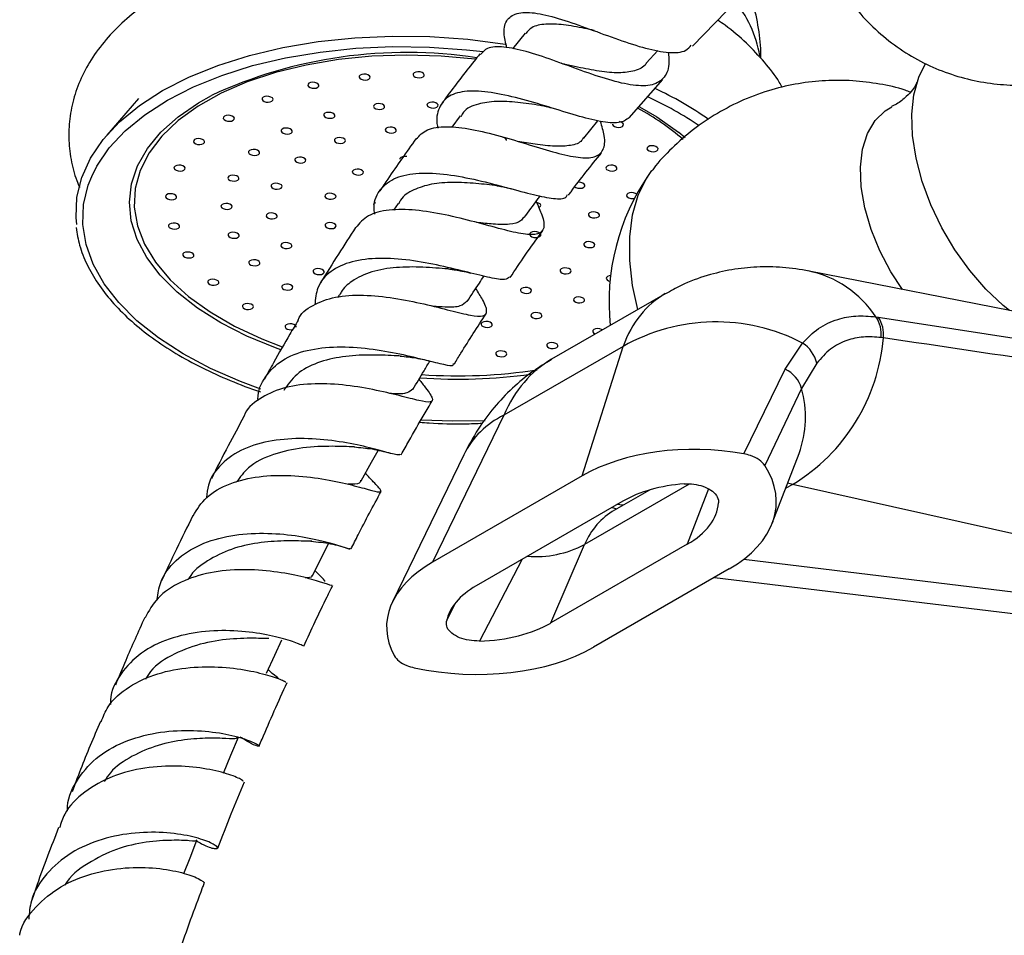
# Model space of a CAD drawing. Units: millimetres. Extents: x 5 to 995, y 5 to 995.
# Drawn here: x 770 to 799, y 289 to 317 of the extents above; entities that cross this region are included whole.
import ezdxf

# ---------------------------------------------------------------- set-up
doc = ezdxf.new("R2010")
doc.units = ezdxf.units.MM

msp = doc.modelspace()

# ---------------------------------------------------------------- linework, layer by layer
at = {"color": 7, "linetype": 'Continuous', "lineweight": 25}
for p, q in [((790.112, 315.829), (791.133, 316.875)), ((785.126, 316.221), (784.745, 315.75)), ((788.738, 315.319), (789.086, 315.704)), ((788.231, 313.688), (789.23, 314.835)), ((773.589, 314.274), (772.64, 313.177)), ((783.183, 313.75), (782.936, 313.411)), ((786.876, 313.087), (787.296, 313.604)), ((784.993, 312.964), (785.071, 312.942)), ((781.334, 311.141), (781.199, 310.938)), ((785.466, 311.169), (785.428, 311.173)), ((809.767, 305.935), (793.592, 309.122)), ((779.574, 308.404), (779.538, 308.345)), ((789.302, 308.446), (785.911, 306.489)), ((795.588, 307.755), (795.658, 307.744)), ((795.812, 307.128), (795.746, 307.137)), ((788.044, 306.873), (784.483, 304.817)), ((786.822, 303.009), (788.044, 306.873)), ((792.88, 306.19), (793.4, 306.972)), ((791.646, 303.67), (792.88, 306.19)), ((793.821, 306.372), (793.368, 305.62)), ((793.368, 305.62), (792.274, 303.323)), ((784.483, 304.817), (782.36, 300.433)), ((783.289, 303.64), (781.163, 299.251)), ((792.495, 301.599), (793.294, 303.681)), ((780.405, 303.029), (780.355, 303.084)), ((786.822, 303.009), (782.36, 300.433)), ((811.649, 298.592), (793.104, 302.756)), ((788.829, 302.587), (787.789, 301.987)), ((788.04, 302.256), (783.663, 299.73)), ((789.961, 300.97), (785.892, 298.621)), ((785.892, 298.621), (786.89, 300.96)), ((791.211, 300.236), (787.164, 297.899)), ((790.77, 299.981), (809.181, 297.759)), ((776.103, 294.167), (776.091, 294.15))]:
    msp.add_line(p, q, dxfattribs=at)
at = {"color": 8, "linetype": 'Continuous', "lineweight": 25}
for p, q in [((790.019, 302.766), (786.89, 300.96)), ((790.594, 302.619), (789.961, 300.97)), ((793.104, 302.756), (792.892, 302.633)), ((787.718, 302.07), (787.858, 302.027)), ((788.05, 302.138), (787.852, 302.159)), ((785.035, 300.522), (783.757, 298.083)), ((791.645, 300.525), (810.959, 298.193)), ((782.772, 298.673), (783.032, 299.188))]:
    msp.add_line(p, q, dxfattribs=at)
at = {"color": 7, "linetype": 'Continuous', "lineweight": 25, "flags": 128}
for points in [[(771.745, 310.515), (771.725, 310.718), (771.748, 311.322), (771.892, 311.915), (772.153, 312.492), (772.53, 313.046), (773.018, 313.57), (773.613, 314.058), (774.306, 314.505), (775.09, 314.906), (775.956, 315.257), (776.895, 315.552), (777.895, 315.79), (778.946, 315.967), (780.036, 316.081), (781.152, 316.131), (782.281, 316.116), (783.411, 316.038), (784.529, 315.895), (784.567, 315.889)], [(772.189, 311.944), (772.344, 312.251), (772.713, 312.793), (773.192, 313.307), (773.774, 313.785), (774.453, 314.224), (775.222, 314.617), (776.071, 314.96), (776.991, 315.25), (777.972, 315.483), (779.002, 315.656), (780.07, 315.768), (781.163, 315.817), (782.27, 315.803), (783.377, 315.726), (783.871, 315.671)], [(799.57, 307.944), (799.389, 308.092), (798.873, 308.578), (798.388, 309.136), (797.945, 309.751), (797.555, 310.41), (797.227, 311.096), (796.968, 311.794), (796.785, 312.488), (796.682, 313.161), (796.662, 313.798), (796.724, 314.383), (796.867, 314.903), (797.07, 315.316)], [(780.374, 314.994), (780.309, 314.999), (780.248, 314.99), (780.199, 314.97), (780.17, 314.94), (780.166, 314.905), (780.187, 314.872), (780.23, 314.844), (780.288, 314.826), (780.353, 314.821), (780.415, 314.829), (780.463, 314.85), (780.492, 314.88), (780.496, 314.914), (780.475, 314.948), (780.432, 314.976), (780.374, 314.994)], [(781.989, 315.06), (781.924, 315.065), (781.862, 315.057), (781.814, 315.036), (781.785, 315.006), (781.781, 314.972), (781.802, 314.938), (781.845, 314.91), (781.903, 314.892), (781.968, 314.887), (782.029, 314.895), (782.078, 314.916), (782.107, 314.946), (782.111, 314.98), (782.09, 315.014), (782.047, 315.042), (781.989, 315.06)], [(778.848, 314.747), (778.784, 314.752), (778.722, 314.744), (778.673, 314.723), (778.645, 314.693), (778.641, 314.659), (778.662, 314.625), (778.705, 314.597), (778.763, 314.579), (778.828, 314.574), (778.889, 314.582), (778.938, 314.603), (778.966, 314.633), (778.971, 314.667), (778.95, 314.701), (778.907, 314.729), (778.848, 314.747)], [(777.479, 314.331), (777.414, 314.336), (777.352, 314.327), (777.304, 314.307), (777.275, 314.277), (777.271, 314.242), (777.292, 314.208), (777.335, 314.18), (777.393, 314.162), (777.458, 314.157), (777.519, 314.166), (777.568, 314.187), (777.597, 314.217), (777.601, 314.251), (777.58, 314.285), (777.537, 314.313), (777.479, 314.331)], [(780.808, 314.115), (780.743, 314.12), (780.681, 314.112), (780.633, 314.091), (780.604, 314.061), (780.6, 314.027), (780.621, 313.993), (780.664, 313.965), (780.722, 313.947), (780.787, 313.942), (780.848, 313.95), (780.897, 313.971), (780.926, 314.001), (780.93, 314.036), (780.909, 314.069), (780.866, 314.097), (780.808, 314.115)], [(782.401, 314.158), (782.336, 314.163), (782.275, 314.154), (782.226, 314.134), (782.198, 314.104), (782.193, 314.069), (782.214, 314.035), (782.257, 314.007), (782.316, 313.99), (782.38, 313.984), (782.442, 313.993), (782.491, 314.014), (782.519, 314.044), (782.523, 314.078), (782.502, 314.112), (782.459, 314.14), (782.401, 314.158)], [(776.324, 313.763), (776.259, 313.768), (776.198, 313.759), (776.149, 313.739), (776.121, 313.709), (776.117, 313.674), (776.138, 313.64), (776.18, 313.612), (776.239, 313.595), (776.304, 313.589), (776.365, 313.598), (776.414, 313.619), (776.442, 313.649), (776.446, 313.683), (776.426, 313.717), (776.383, 313.745), (776.324, 313.763)], [(779.324, 313.851), (779.259, 313.856), (779.197, 313.848), (779.149, 313.827), (779.12, 313.797), (779.116, 313.763), (779.137, 313.729), (779.18, 313.701), (779.238, 313.683), (779.303, 313.678), (779.364, 313.686), (779.413, 313.707), (779.442, 313.737), (779.446, 313.771), (779.425, 313.805), (779.382, 313.833), (779.324, 313.851)], [(788.536, 314.023), (789.056, 313.719), (789.703, 313.265)], [(796.379, 308.573), (796.035, 309.098), (795.704, 309.722), (795.442, 310.365), (795.256, 311.008), (795.151, 311.632), (795.13, 312.221), (795.193, 312.757), (795.339, 313.224), (795.564, 313.61), (795.862, 313.902), (796.059, 314.024)], [(787.724, 313.507), (787.726, 313.492), (787.747, 313.459), (787.79, 313.431), (787.848, 313.413), (787.913, 313.408), (787.974, 313.416), (788.023, 313.437), (788.052, 313.467), (788.056, 313.501), (788.035, 313.535), (787.992, 313.563), (787.934, 313.581)], [(778.05, 313.383), (777.985, 313.389), (777.924, 313.38), (777.875, 313.359), (777.846, 313.329), (777.842, 313.295), (777.863, 313.261), (777.906, 313.233), (777.965, 313.215), (778.029, 313.21), (778.091, 313.219), (778.14, 313.239), (778.168, 313.269), (778.172, 313.304), (778.151, 313.338), (778.108, 313.365), (778.05, 313.383)], [(781.155, 313.412), (781.09, 313.417), (781.028, 313.409), (780.98, 313.388), (780.951, 313.358), (780.947, 313.324), (780.968, 313.29), (781.011, 313.262), (781.069, 313.244), (781.134, 313.239), (781.195, 313.247), (781.244, 313.268), (781.273, 313.298), (781.277, 313.333), (781.256, 313.366), (781.213, 313.394), (781.155, 313.412)], [(775.436, 313.068), (775.371, 313.073), (775.31, 313.065), (775.261, 313.044), (775.233, 313.014), (775.228, 312.98), (775.249, 312.946), (775.292, 312.918), (775.351, 312.9), (775.415, 312.895), (775.477, 312.903), (775.526, 312.924), (775.554, 312.954), (775.558, 312.988), (775.537, 313.022), (775.494, 313.05), (775.436, 313.068)], [(779.637, 313.1), (779.572, 313.105), (779.511, 313.096), (779.462, 313.076), (779.433, 313.046), (779.429, 313.011), (779.45, 312.977), (779.493, 312.95), (779.551, 312.932), (779.616, 312.927), (779.678, 312.935), (779.726, 312.956), (779.755, 312.986), (779.759, 313.02), (779.738, 313.054), (779.695, 313.082), (779.637, 313.1)], [(784.568, 313.02), (784.566, 313.035), (784.545, 313.069), (784.503, 313.097), (784.444, 313.115)], [(777.074, 312.744), (777.009, 312.749), (776.948, 312.741), (776.899, 312.72), (776.87, 312.69), (776.866, 312.656), (776.887, 312.622), (776.93, 312.594), (776.988, 312.576), (777.053, 312.571), (777.115, 312.579), (777.163, 312.6), (777.192, 312.63), (777.196, 312.664), (777.175, 312.698), (777.132, 312.726), (777.074, 312.744)], [(788.965, 312.856), (788.9, 312.861), (788.839, 312.853), (788.79, 312.832), (788.761, 312.802), (788.757, 312.768), (788.778, 312.734), (788.821, 312.706), (788.88, 312.688), (788.944, 312.683), (789.006, 312.691), (789.055, 312.712), (789.083, 312.742), (789.087, 312.777), (789.066, 312.81), (789.023, 312.838), (788.965, 312.856)], [(778.454, 312.518), (778.389, 312.523), (778.327, 312.514), (778.279, 312.494), (778.25, 312.464), (778.246, 312.429), (778.267, 312.395), (778.31, 312.367), (778.368, 312.349), (778.433, 312.344), (778.494, 312.353), (778.543, 312.374), (778.572, 312.403), (778.576, 312.438), (778.555, 312.472), (778.512, 312.5), (778.454, 312.518)], [(781.588, 312.534), (781.524, 312.539), (781.462, 312.53), (781.413, 312.51), (781.385, 312.48), (781.379, 312.46)], [(774.853, 312.277), (774.788, 312.282), (774.727, 312.274), (774.678, 312.253), (774.649, 312.223), (774.645, 312.189), (774.666, 312.155), (774.709, 312.127), (774.767, 312.109), (774.832, 312.104), (774.894, 312.112), (774.942, 312.133), (774.971, 312.163), (774.975, 312.198), (774.954, 312.231), (774.911, 312.259), (774.853, 312.277)], [(780.172, 312.158), (780.108, 312.163), (780.046, 312.155), (779.997, 312.134), (779.969, 312.104), (779.965, 312.069), (779.986, 312.036), (780.029, 312.008), (780.087, 311.99), (780.152, 311.985), (780.213, 311.993), (780.262, 312.014), (780.29, 312.044), (780.295, 312.078), (780.274, 312.112), (780.231, 312.14), (780.172, 312.158)], [(787.74, 312.278), (787.675, 312.283), (787.614, 312.275), (787.565, 312.254), (787.536, 312.224), (787.532, 312.189), (787.553, 312.156), (787.596, 312.128), (787.654, 312.11), (787.719, 312.105), (787.781, 312.113), (787.829, 312.134), (787.858, 312.164), (787.862, 312.198), (787.841, 312.232), (787.798, 312.26), (787.74, 312.278)], [(788.48, 307.972), (788.328, 308.69), (788.243, 309.44), (788.243, 310.147), (788.328, 310.798), (788.496, 311.381), (788.743, 311.885), (788.905, 312.117)], [(776.461, 311.977), (776.397, 311.982), (776.335, 311.973), (776.286, 311.952), (776.258, 311.923), (776.254, 311.888), (776.275, 311.854), (776.318, 311.826), (776.376, 311.808), (776.441, 311.803), (776.502, 311.812), (776.551, 311.833), (776.579, 311.862), (776.584, 311.897), (776.563, 311.931), (776.52, 311.959), (776.461, 311.977)], [(777.748, 311.736), (777.683, 311.741), (777.622, 311.733), (777.573, 311.712), (777.545, 311.682), (777.54, 311.648), (777.561, 311.614), (777.604, 311.586), (777.663, 311.568), (777.727, 311.563), (777.789, 311.571), (777.838, 311.592), (777.866, 311.622), (777.87, 311.656), (777.849, 311.69), (777.806, 311.718), (777.748, 311.736)], [(786.605, 311.634), (786.639, 311.614), (786.698, 311.596), (786.762, 311.591), (786.824, 311.599), (786.873, 311.62), (786.901, 311.65), (786.905, 311.684), (786.884, 311.718), (786.841, 311.746), (786.783, 311.764)], [(786.783, 311.764), (786.718, 311.769), (786.711, 311.769)], [(774.6, 311.425), (774.535, 311.43), (774.474, 311.421), (774.425, 311.4), (774.397, 311.371), (774.392, 311.336), (774.413, 311.302), (774.456, 311.274), (774.515, 311.256), (774.579, 311.251), (774.641, 311.26), (774.69, 311.28), (774.718, 311.31), (774.722, 311.345), (774.701, 311.379), (774.658, 311.407), (774.6, 311.425)], [(779.357, 311.435), (779.292, 311.441), (779.23, 311.432), (779.182, 311.411), (779.153, 311.381), (779.149, 311.347), (779.17, 311.313), (779.213, 311.285), (779.271, 311.267), (779.336, 311.262), (779.397, 311.271), (779.446, 311.291), (779.475, 311.321), (779.479, 311.356), (779.458, 311.39), (779.415, 311.418), (779.357, 311.435)], [(788.358, 311.457), (788.293, 311.462), (788.232, 311.453), (788.183, 311.433), (788.154, 311.403), (788.15, 311.368), (788.171, 311.334), (788.214, 311.307), (788.272, 311.289), (788.337, 311.283), (788.387, 311.289)], [(788.455, 311.415), (788.416, 311.439), (788.358, 311.457)], [(776.255, 311.133), (776.19, 311.138), (776.128, 311.13), (776.08, 311.109), (776.051, 311.079), (776.047, 311.045), (776.068, 311.011), (776.111, 310.983), (776.169, 310.965), (776.234, 310.96), (776.295, 310.969), (776.344, 310.989), (776.373, 311.019), (776.377, 311.054), (776.356, 311.087), (776.313, 311.115), (776.255, 311.133)], [(785.529, 311.011), (785.555, 311.024), (785.584, 311.054), (785.588, 311.089), (785.567, 311.123), (785.524, 311.151), (785.466, 311.169)], [(777.605, 310.849), (777.54, 310.854), (777.479, 310.846), (777.43, 310.825), (777.402, 310.795), (777.397, 310.761), (777.418, 310.727), (777.461, 310.699), (777.52, 310.681), (777.584, 310.676), (777.646, 310.685), (777.695, 310.705), (777.723, 310.735), (777.727, 310.77), (777.706, 310.803), (777.663, 310.831), (777.605, 310.849)], [(787.22, 310.879), (787.155, 310.884), (787.094, 310.876), (787.045, 310.855), (787.016, 310.825), (787.012, 310.791), (787.033, 310.757), (787.076, 310.729), (787.134, 310.711), (787.199, 310.706), (787.261, 310.714), (787.309, 310.735), (787.338, 310.765), (787.342, 310.799), (787.321, 310.833), (787.278, 310.861), (787.22, 310.879)], [(774.689, 310.547), (774.624, 310.552), (774.563, 310.544), (774.514, 310.523), (774.485, 310.493), (774.481, 310.459), (774.502, 310.425), (774.545, 310.397), (774.603, 310.379), (774.668, 310.374), (774.729, 310.383), (774.778, 310.403), (774.807, 310.433), (774.811, 310.468), (774.79, 310.502), (774.747, 310.529), (774.689, 310.547)], [(779.36, 310.56), (779.295, 310.565), (779.233, 310.557), (779.185, 310.536), (779.156, 310.506), (779.152, 310.471), (779.173, 310.438), (779.216, 310.41), (779.274, 310.392), (779.339, 310.387), (779.4, 310.395), (779.449, 310.416), (779.478, 310.446), (779.482, 310.48), (779.461, 310.514), (779.418, 310.542), (779.36, 310.56)], [(776.467, 310.272), (776.403, 310.277), (776.341, 310.268), (776.292, 310.248), (776.264, 310.218), (776.26, 310.183), (776.281, 310.149), (776.323, 310.121), (776.382, 310.104), (776.447, 310.098), (776.508, 310.107), (776.557, 310.128), (776.585, 310.158), (776.59, 310.192), (776.569, 310.226), (776.526, 310.254), (776.467, 310.272)], [(785.469, 310.293), (785.404, 310.298), (785.342, 310.29), (785.294, 310.269), (785.265, 310.239), (785.261, 310.205), (785.282, 310.171), (785.325, 310.143), (785.383, 310.125), (785.448, 310.12), (785.509, 310.128), (785.558, 310.149), (785.587, 310.179), (785.591, 310.213), (785.57, 310.247), (785.527, 310.275), (785.469, 310.293)], [(778.042, 309.964), (777.977, 309.97), (777.916, 309.961), (777.867, 309.94), (777.838, 309.91), (777.834, 309.876), (777.855, 309.842), (777.898, 309.814), (777.956, 309.796), (778.021, 309.791), (778.083, 309.8), (778.131, 309.82), (778.16, 309.85), (778.164, 309.885), (778.143, 309.919), (778.1, 309.947), (778.042, 309.964)], [(787.077, 309.992), (787.012, 309.998), (786.951, 309.989), (786.902, 309.968), (786.873, 309.938), (786.869, 309.904), (786.89, 309.87), (786.933, 309.842), (786.991, 309.824), (787.056, 309.819), (787.118, 309.828), (787.167, 309.848), (787.195, 309.878), (787.199, 309.913), (787.178, 309.947), (787.135, 309.975), (787.077, 309.992)], [(775.115, 309.684), (775.05, 309.689), (774.989, 309.681), (774.94, 309.66), (774.911, 309.63), (774.907, 309.596), (774.928, 309.562), (774.971, 309.534), (775.029, 309.516), (775.094, 309.511), (775.156, 309.519), (775.204, 309.54), (775.233, 309.57), (775.237, 309.604), (775.216, 309.638), (775.173, 309.666), (775.115, 309.684)], [(777.085, 309.451), (777.02, 309.456), (776.959, 309.447), (776.91, 309.426), (776.882, 309.397), (776.878, 309.362), (776.899, 309.328), (776.941, 309.3), (777, 309.282), (777.065, 309.277), (777.126, 309.286), (777.175, 309.306), (777.203, 309.336), (777.207, 309.371), (777.186, 309.405), (777.144, 309.433), (777.085, 309.451)], [(779.006, 309.188), (778.941, 309.193), (778.88, 309.185), (778.831, 309.164), (778.802, 309.134), (778.798, 309.1), (778.819, 309.066), (778.862, 309.038), (778.92, 309.02), (778.985, 309.015), (779.047, 309.023), (779.095, 309.044), (779.124, 309.074), (779.128, 309.108), (779.107, 309.142), (779.064, 309.17), (779.006, 309.188)], [(786.371, 309.211), (786.307, 309.216), (786.245, 309.208), (786.196, 309.187), (786.168, 309.157), (786.164, 309.122), (786.185, 309.089), (786.228, 309.061), (786.286, 309.043), (786.351, 309.038), (786.412, 309.046), (786.461, 309.067), (786.49, 309.097), (786.494, 309.131), (786.473, 309.165), (786.43, 309.193), (786.371, 309.211)], [(775.86, 308.872), (775.795, 308.877), (775.734, 308.869), (775.685, 308.848), (775.656, 308.818), (775.652, 308.784), (775.673, 308.75), (775.716, 308.722), (775.775, 308.704), (775.839, 308.699), (775.901, 308.708), (775.95, 308.728), (775.978, 308.758), (775.982, 308.793), (775.961, 308.826), (775.918, 308.854), (775.86, 308.872)], [(787.672, 308.989), (787.625, 308.981), (787.576, 308.96), (787.548, 308.93), (787.544, 308.896), (787.565, 308.862), (787.608, 308.834), (787.654, 308.819)], [(778.066, 308.726), (778.001, 308.731), (777.94, 308.722), (777.891, 308.702), (777.863, 308.672), (777.859, 308.637), (777.88, 308.603), (777.922, 308.575), (777.981, 308.557), (778.046, 308.552), (778.107, 308.561), (778.156, 308.582), (778.184, 308.612), (778.188, 308.646), (778.167, 308.68), (778.125, 308.708), (778.066, 308.726)], [(785.188, 308.629), (785.124, 308.634), (785.062, 308.625), (785.013, 308.605), (784.985, 308.575), (784.981, 308.54), (785.002, 308.506), (785.045, 308.478), (785.103, 308.461), (785.168, 308.455), (785.229, 308.464), (785.278, 308.485), (785.306, 308.515), (785.311, 308.549), (785.29, 308.583), (785.247, 308.611), (785.188, 308.629)], [(786.775, 308.345), (786.71, 308.35), (786.649, 308.342), (786.6, 308.321), (786.571, 308.291), (786.567, 308.257), (786.588, 308.223), (786.631, 308.195), (786.69, 308.177), (786.754, 308.172), (786.816, 308.18), (786.865, 308.201), (786.893, 308.231), (786.897, 308.265), (786.876, 308.299), (786.833, 308.327), (786.775, 308.345)], [(776.892, 308.148), (776.827, 308.153), (776.765, 308.144), (776.717, 308.124), (776.688, 308.094), (776.684, 308.059), (776.705, 308.025), (776.748, 307.997), (776.806, 307.979), (776.871, 307.974), (776.932, 307.983), (776.981, 308.004), (777.01, 308.034), (777.014, 308.068), (776.993, 308.102), (776.95, 308.13), (776.892, 308.148)], [(784.017, 307.613), (783.953, 307.618), (783.891, 307.61), (783.842, 307.589), (783.814, 307.559), (783.81, 307.525), (783.831, 307.491), (783.874, 307.463), (783.932, 307.445), (783.997, 307.44), (784.058, 307.449), (784.107, 307.469), (784.136, 307.499), (784.14, 307.534), (784.119, 307.567), (784.076, 307.595), (784.017, 307.613)], [(785.502, 307.877), (785.437, 307.883), (785.375, 307.874), (785.327, 307.853), (785.298, 307.823), (785.294, 307.789), (785.315, 307.755), (785.358, 307.727), (785.416, 307.709), (785.481, 307.704), (785.542, 307.713), (785.591, 307.733), (785.62, 307.763), (785.624, 307.798), (785.603, 307.832), (785.56, 307.86), (785.502, 307.877)], [(778.164, 307.542), (778.1, 307.547), (778.038, 307.538), (777.989, 307.518), (777.961, 307.488), (777.957, 307.453), (777.978, 307.419), (778.021, 307.391), (778.079, 307.374), (778.144, 307.368), (778.185, 307.372)], [(778.288, 307.447), (778.287, 307.462), (778.266, 307.496), (778.223, 307.524), (778.164, 307.542)], [(787.347, 307.398), (787.282, 307.403), (787.22, 307.394), (787.172, 307.374), (787.143, 307.344), (787.139, 307.309), (787.16, 307.276), (787.203, 307.248), (787.216, 307.242)], [(787.431, 307.366), (787.405, 307.38), (787.347, 307.398)], [(784.451, 306.735), (784.386, 306.74), (784.325, 306.731), (784.276, 306.711), (784.248, 306.681), (784.243, 306.646), (784.264, 306.612), (784.307, 306.584), (784.366, 306.567), (784.43, 306.561), (784.492, 306.57), (784.541, 306.591), (784.569, 306.621), (784.573, 306.655), (784.552, 306.689), (784.51, 306.717), (784.451, 306.735)], [(785.977, 306.981), (785.912, 306.987), (785.851, 306.978), (785.802, 306.957), (785.773, 306.927), (785.769, 306.893), (785.79, 306.859), (785.833, 306.831), (785.891, 306.813), (785.956, 306.808), (786.018, 306.817), (786.066, 306.837), (786.095, 306.867), (786.099, 306.902), (786.078, 306.936), (786.035, 306.964), (785.977, 306.981)], [(780.234, 302.864), (780.537, 303.415), (780.732, 303.771)], [(778.778, 300.036), (779.053, 300.585), (779.258, 300.994)], [(777.407, 297.123), (777.656, 297.666), (777.861, 298.114)], [(776.121, 294.137), (776.345, 294.673), (776.569, 295.21)], [(774.943, 291.147), (775.123, 291.616), (775.325, 292.145)]]:
    msp.add_lwpolyline(points, dxfattribs=at)
at = {"color": 8, "linetype": 'Continuous', "lineweight": 25, "flags": 128}
for points in [[(783.633, 315.443), (782.613, 315.535), (781.576, 315.564), (780.551, 315.529), (779.55, 315.429), (778.587, 315.266), (777.675, 315.043), (776.827, 314.762), (776.054, 314.427), (775.366, 314.043), (774.773, 313.615), (774.283, 313.148), (773.902, 312.65), (773.635, 312.126), (773.487, 311.584), (773.459, 311.031), (773.551, 310.475), (773.763, 309.922), (774.091, 309.382), (774.531, 308.86), (775.076, 308.364), (775.721, 307.901), (776.455, 307.477), (777.27, 307.098), (777.877, 306.863)], [(777.833, 306.768), (777.671, 306.826), (776.819, 307.178), (776.04, 307.576), (775.343, 308.015), (774.738, 308.49), (774.232, 308.995), (773.833, 309.523), (773.544, 310.066), (773.371, 310.619), (773.315, 311.173), (773.377, 311.722), (773.556, 312.259), (773.85, 312.776), (774.256, 313.266), (774.766, 313.724), (775.376, 314.143), (775.761, 314.36)], [(789.703, 313.265), (789.708, 313.261), (789.896, 313.108)], [(777.24, 305.6), (776.632, 305.824), (775.738, 306.214), (774.918, 306.65), (774.183, 307.127), (773.54, 307.639), (772.997, 308.18), (772.559, 308.744), (772.232, 309.325), (772.02, 309.917), (771.925, 310.512), (771.947, 311.104), (772.087, 311.686), (772.189, 311.944)], [(783.932, 304.654), (782.955, 304.642), (782.03, 304.676)]]:
    msp.add_lwpolyline(points, dxfattribs=at)
at = {"color": 8, "linetype": 'Continuous', "lineweight": 25}
for centre, radius, start, end in [((788.515, 314.894), 3.669, 10.1775, 39.4673), ((784.846, 307.206), 7.686, 49.4821, 61.6337), ((792.917, 305.994), 3.199, 33.3879, 78.2907), ((783.106, 321.895), 15.9, 266.1478, 278.6013), ((783.112, 322.218), 16.322, 266.0468, 277.6762), ((790.382, 304.763), 3.107, 339.6172, 16.0096), ((785.606, 302.483), 2.59, 115.694, 153.4794), ((785.434, 303.74), 3.138, 265.5407, 297.6473)]:
    msp.add_arc(centre, radius, start, end, dxfattribs=at)
at = {"color": 7, "linetype": 'Continuous', "lineweight": 25}
for centre, radius, start, end in [((781.597, 301.729), 13.914, 81.4054, 114.8), ((784.413, 304.76), 10.826, 55.1761, 64.9492), ((784.295, 304.557), 10.742, 55.8915, 65.2824), ((794.289, 308.193), 6.665, 145.1735, 185.9802), ((780.678, 311.073), 0.0848, 101.7656, 167.693), ((790.814, 302.007), 5.598, 62.4859, 119.6506), ((794.834, 307.234), 0.916, 353.9548, 34.6575), ((794.903, 307.228), 0.915, 353.7298, 34.3903), ((790.175, 307.594), 5.656, 301.1906, 355.2669), ((792.894, 306.169), 0.949, 12.3574, 57.8165), ((792.513, 305.381), 0.888, 15.6133, 65.5768)]:
    msp.add_arc(centre, radius, start, end, dxfattribs=at)
at = {"color": 8, "linetype": 'Continuous', "lineweight": 25}
for centre, major_axis, ratio, start_param, end_param in [((793.639, 301.327), (-4.411, 7.074), 0.55332, 6.263768, 6.687149), ((789.907, 299.173), (-3.899, 7.369), 0.600474, 0.022188, 0.444993), ((793.754, 299.657), (-1.292, 3.096), 0.471378, 5.898407, 5.981399), ((790.577, 297.823), (-2.982, 4.037), 0.639182, 6.210948, 6.633753)]:
    msp.add_ellipse(centre, major_axis=major_axis, ratio=ratio, start_param=start_param, end_param=end_param, dxfattribs=at)
at = {"color": 7, "linetype": 'Continuous', "lineweight": 25}
for centre, major_axis, ratio, start_param, end_param in [((790.475, 300.752), (5.092, -0.293), 0.596047, 1.373403, 2.404633), ((787.462, 302.438), (5.151, -0.303), 0.58005, 5.560936, 6.683397), ((790.475, 300.752), (3.395, -0.196), 0.596047, 1.78438, 2.404633), ((787.462, 302.438), (3.434, -0.202), 0.58005, 5.560936, 6.266141), ((786.27, 298.324), (5.28, -0.264), 0.554823, 2.431853, 3.463083), ((786.27, 298.324), (3.52, -0.176), 0.554823, 2.431853, 3.052106), ((783.349, 300.063), (3.466, -0.196), 0.569436, 4.862591, 5.567796), ((783.349, 300.063), (5.199, -0.294), 0.569436, 4.445335, 5.567796)]:
    msp.add_ellipse(centre, major_axis=major_axis, ratio=ratio, start_param=start_param, end_param=end_param, dxfattribs=at)
for points, knots in [([(793.371, 321.816), (793.375, 321.615), (793.384, 321.114), (793.477, 320.336), (793.663, 319.498), (793.932, 318.711), (794.278, 317.98), (794.699, 317.308), (795.205, 316.681), (795.796, 316.114), (796.466, 315.624), (797.183, 315.234), (797.934, 314.944), (798.709, 314.753), (799.5, 314.662), (800.233, 314.655), (800.696, 314.72), (800.896, 314.748)], [0, 0, 0, 0, 0.050415, 0.125231, 0.19785, 0.268273, 0.336764, 0.403709, 0.469513, 0.540871, 0.610643, 0.679111, 0.746716, 0.813839, 0.880985, 0.948688, 1, 1, 1, 1]), ([(786.627, 318.536), (786.354, 318.608), (785.746, 318.767), (784.766, 318.949), (783.707, 319.09), (782.636, 319.172), (781.564, 319.196), (780.5, 319.16), (779.455, 319.065), (778.436, 318.912), (777.454, 318.7), (776.516, 318.431), (775.632, 318.104), (774.808, 317.721), (774.055, 317.283), (773.381, 316.791), (772.798, 316.25), (772.314, 315.665), (771.939, 315.046), (771.677, 314.405), (771.529, 313.752), (771.489, 313.098), (771.562, 312.452), (771.679, 311.954), (771.801, 311.683), (771.832, 311.614)], [0, 0, 0, 0, 0.03769, 0.083545, 0.129333, 0.175088, 0.220845, 0.266629, 0.312473, 0.358414, 0.40449, 0.450736, 0.497183, 0.543844, 0.590695, 0.637609, 0.684293, 0.730348, 0.775353, 0.819065, 0.861559, 0.903206, 0.944539, 0.985956, 1, 1, 1, 1]), ([(792.15, 315.468), (792.152, 315.565), (792.158, 315.931), (792.06, 316.556), (791.915, 317.197), (791.769, 317.554), (791.724, 317.667)], [0, 0, 0, 0, 0.1287377, 0.4853322, 0.8382046, 1, 1, 1, 1]), ([(784.575, 315.784), (784.539, 315.935), (784.453, 316.296), (784.564, 316.655), (784.895, 316.855), (785.454, 316.838), (786.189, 316.649), (787.035, 316.348), (787.911, 316.02), (788.737, 315.748), (789.426, 315.621), (789.89, 315.644), (790.031, 315.804), (790.081, 315.86)], [0, 0, 0, 0, 0.071024, 0.169862, 0.268814, 0.367622, 0.466028, 0.56389, 0.66107, 0.757499, 0.853165, 0.948144, 1, 1, 1, 1]), ([(787.182, 316.297), (787.086, 316.319), (786.766, 316.389), (786.254, 316.482), (785.715, 316.503), (785.328, 316.426), (785.196, 316.27), (785.142, 316.205)], [0, 0, 0, 0, 0.10318, 0.342656, 0.583915, 0.826684, 1, 1, 1, 1]), ([(792.795, 314.601), (792.766, 314.653), (792.623, 314.915), (792.27, 315.358), (791.731, 315.925), (791.257, 316.341), (790.943, 316.555), (790.87, 316.605)], [0, 0, 0, 0, 0.069313, 0.344314, 0.626069, 0.912907, 1, 1, 1, 1]), ([(789.388, 315.649), (789.401, 315.55), (789.441, 315.226), (789.3, 314.879), (788.946, 314.643), (788.372, 314.638), (787.636, 314.812), (786.798, 315.1), (785.938, 315.419), (785.133, 315.689), (784.463, 315.827), (783.99, 315.814), (783.851, 315.653), (783.791, 315.583)], [0, 0, 0, 0, 0.044235, 0.144488, 0.244289, 0.343519, 0.442043, 0.539849, 0.636972, 0.733594, 0.82996, 0.926415, 1, 1, 1, 1]), ([(783.772, 315.599), (783.713, 315.526), (783.366, 315.095), (782.991, 314.607), (782.685, 314.188), (782.648, 314.138)], [0, 0, 0, 0, 0.151258, 0.899828, 1, 1, 1, 1]), ([(786.32, 315.284), (786.306, 315.288), (786.273, 315.296), (786.224, 315.313), (786.196, 315.322)], [0, 0, 0, 0, 0.43661, 1, 1, 1, 1]), ([(788.735, 315.322), (788.732, 315.317), (788.666, 315.192), (788.4, 315.086), (787.934, 315.014), (787.345, 315.073), (786.786, 315.185), (786.443, 315.257), (786.32, 315.283)], [0, 0, 0, 0, 0.009599, 0.228849, 0.446615, 0.663114, 0.878811, 1, 1, 1, 1]), ([(796.617, 314.458), (796.567, 314.477), (796.268, 314.59), (795.691, 314.711), (794.895, 314.813), (794.085, 314.816), (793.277, 314.727), (792.455, 314.539), (791.639, 314.244), (790.854, 313.842), (790.136, 313.359), (789.504, 312.798), (789.095, 312.378), (788.921, 312.132), (788.906, 312.112)], [0, 0, 0, 0, 0.01875, 0.111582, 0.205136, 0.299267, 0.393846, 0.488758, 0.593314, 0.695916, 0.796354, 0.894738, 0.991159, 1, 1, 1, 1]), ([(796.811, 314.739), (796.812, 314.742), (796.816, 314.756), (796.787, 314.681), (796.691, 314.531), (796.498, 314.317), (796.269, 314.128), (796.106, 314.056), (796.057, 314.034)], [0, 0, 0, 0, 0.040605, 0.224979, 0.423644, 0.64384, 0.89336, 1, 1, 1, 1]), ([(788.226, 313.693), (788.134, 313.632), (787.948, 313.508), (787.392, 313.566), (786.67, 313.751), (785.823, 314.018), (784.934, 314.283), (784.086, 314.471), (783.362, 314.515), (782.822, 314.374), (782.537, 314.01), (782.452, 313.658), (782.515, 313.404), (782.52, 313.383)], [0, 0, 0, 0, 0.095031, 0.192253, 0.289823, 0.387946, 0.486774, 0.586379, 0.686752, 0.78778, 0.889341, 0.991209, 1, 1, 1, 1]), ([(785.711, 314.039), (785.665, 314.046), (785.399, 314.088), (784.889, 314.162), (784.247, 314.198), (783.687, 314.115), (783.324, 313.966), (783.229, 313.776), (783.206, 313.731)], [0, 0, 0, 0, 0.043217, 0.254592, 0.467479, 0.681797, 0.92424, 1, 1, 1, 1]), ([(785.713, 314.038), (785.739, 314.033), (785.792, 314.024), (785.855, 314.005), (785.886, 313.996)], [0, 0, 0, 0, 0.49938, 1, 1, 1, 1]), ([(781.873, 313.062), (781.97, 313.165), (782.171, 313.378), (782.759, 313.454), (783.512, 313.37), (784.372, 313.156), (785.249, 312.888), (786.064, 312.64), (786.741, 312.489), (787.226, 312.497), (787.48, 312.712), (787.525, 313.076), (787.415, 313.438), (787.37, 313.587)], [0, 0, 0, 0, 0.087503, 0.181673, 0.275258, 0.368483, 0.461629, 0.554962, 0.648703, 0.742999, 0.837912, 0.933434, 1, 1, 1, 1]), ([(781.865, 313.068), (781.581, 312.669), (781.213, 312.152), (780.865, 311.63), (780.786, 311.511)], [0, 0, 0, 0, 0.772616, 1, 1, 1, 1]), ([(786.86, 313.101), (786.844, 313.072), (786.776, 312.943), (786.495, 312.857), (786.025, 312.828), (785.471, 312.894), (785.072, 312.957), (784.895, 312.985)], [0, 0, 0, 0, 0.072097, 0.318112, 0.56272, 0.806245, 1, 1, 1, 1]), ([(786.418, 311.387), (786.442, 311.421), (786.75, 311.849), (787.088, 312.262), (787.399, 312.642)], [0, 0, 0, 0, 0.079851, 1, 1, 1, 1]), ([(780.633, 310.816), (780.624, 310.891), (780.59, 311.199), (780.787, 311.589), (781.235, 311.935), (781.928, 312.068), (782.777, 312.022), (783.702, 311.844), (784.605, 311.607), (785.4, 311.385), (785.994, 311.271), (786.327, 311.265), (786.374, 311.378), (786.387, 311.409)], [0, 0, 0, 0, 0.03344, 0.138257, 0.24308, 0.347695, 0.451901, 0.555492, 0.658373, 0.760468, 0.861812, 0.962506, 1, 1, 1, 1]), ([(784.294, 311.665), (784.082, 311.689), (783.646, 311.74), (782.96, 311.777), (782.311, 311.731), (781.78, 311.555), (781.453, 311.351), (781.367, 311.166), (781.35, 311.13)], [0, 0, 0, 0, 0.179877, 0.370954, 0.563319, 0.756958, 0.951623, 1, 1, 1, 1]), ([(784.281, 311.667), (784.333, 311.659), (784.453, 311.641), (784.614, 311.601), (784.706, 311.577)], [0, 0, 0, 0, 0.429078, 1, 1, 1, 1]), ([(785.447, 311.197), (785.513, 311.057), (785.673, 310.714), (785.712, 310.382), (785.536, 310.196), (785.105, 310.205), (784.452, 310.357), (783.635, 310.585), (782.735, 310.811), (781.839, 310.96), (781.043, 310.966), (780.407, 310.808), (780.177, 310.545), (780.064, 310.415)], [0, 0, 0, 0, 0.065972, 0.161376, 0.25652, 0.351227, 0.445427, 0.539077, 0.63225, 0.725075, 0.817768, 0.910553, 1, 1, 1, 1]), ([(785.094, 310.715), (785.225, 310.894), (785.384, 311.111), (785.542, 311.327), (785.569, 311.364)], [0, 0, 0, 0, 0.82952, 1, 1, 1, 1]), ([(785.074, 310.732), (785.048, 310.689), (784.975, 310.567), (784.672, 310.506), (784.225, 310.508), (783.846, 310.551), (783.675, 310.57)], [0, 0, 0, 0, 0.15802, 0.457078, 0.754719, 1, 1, 1, 1]), ([(771.721, 310.419), (771.751, 310.242), (771.813, 309.872), (772.036, 309.314), (772.357, 308.752), (772.78, 308.206), (773.297, 307.681), (773.905, 307.182), (774.596, 306.716), (775.363, 306.285), (776.203, 305.899), (776.829, 305.644), (777.186, 305.533), (777.226, 305.52)], [0, 0, 0, 0, 0.090206, 0.188582, 0.287479, 0.386911, 0.486743, 0.586807, 0.686966, 0.787126, 0.887247, 0.98732, 1, 1, 1, 1]), ([(780.061, 310.418), (779.891, 310.155), (779.533, 309.603), (779.192, 309.049), (779.013, 308.758)], [0, 0, 0, 0, 0.475462, 1, 1, 1, 1]), ([(784.679, 308.93), (784.825, 309.151), (785.131, 309.615), (785.465, 310.07), (785.64, 310.308)], [0, 0, 0, 0, 0.477154, 1, 1, 1, 1]), ([(784.651, 308.948), (784.615, 308.913), (784.533, 308.835), (784.103, 308.91), (783.442, 309.077), (782.602, 309.288), (781.674, 309.459), (780.751, 309.525), (779.926, 309.429), (779.294, 309.135), (778.906, 308.696), (778.865, 308.292), (778.847, 308.115)], [0, 0, 0, 0, 0.080687, 0.183261, 0.286129, 0.389517, 0.493566, 0.598361, 0.70388, 0.810072, 0.916779, 1, 1, 1, 1]), ([(782.832, 309.184), (782.825, 309.184), (782.609, 309.199), (782.059, 309.248), (781.274, 309.244), (780.523, 309.124), (779.979, 308.858), (779.677, 308.599), (779.6, 308.429), (779.586, 308.397)], [0, 0, 0, 0, 0.005955, 0.205088, 0.405567, 0.60745, 0.810692, 0.964241, 1, 1, 1, 1]), ([(782.836, 309.183), (782.86, 309.181), (782.91, 309.176), (783.053, 309.157), (783.252, 309.122), (783.409, 309.084), (783.496, 309.063)], [0, 0, 0, 0, 0.185024, 0.401161, 0.667109, 1, 1, 1, 1]), ([(793.592, 309.122), (793.33, 309.164), (792.817, 309.247), (792.043, 309.255), (791.288, 309.176), (790.529, 308.995), (789.861, 308.755), (789.467, 308.527), (789.313, 308.438)], [0, 0, 0, 0, 0.180928, 0.354076, 0.524709, 0.693682, 0.880523, 1, 1, 1, 1]), ([(783.393, 308.214), (783.514, 308.397), (783.68, 308.648), (783.846, 308.899), (783.892, 308.968)], [0, 0, 0, 0, 0.727686, 1, 1, 1, 1]), ([(778.349, 307.655), (778.349, 307.656), (778.409, 307.861), (778.775, 308.116), (779.431, 308.373), (780.286, 308.424), (781.211, 308.329), (782.12, 308.142), (782.918, 307.935), (783.53, 307.785), (783.903, 307.756), (784.009, 307.907), (783.91, 308.187), (783.721, 308.487), (783.649, 308.602)], [0, 0, 0, 0, 0.0004088, 0.0954776, 0.1898813, 0.2837385, 0.3772634, 0.4706602, 0.5641531, 0.6579089, 0.7520607, 0.8466593, 0.9417035, 1, 1, 1, 1]), ([(783.383, 308.222), (783.327, 308.166), (783.208, 308.049), (782.84, 308.036), (782.496, 308.063), (782.368, 308.073)], [0, 0, 0, 0, 0.360766, 0.763221, 1, 1, 1, 1]), ([(778.349, 307.655), (778.267, 307.517), (778.018, 307.094), (777.679, 306.507), (777.431, 306.058), (777.34, 305.894)], [0, 0, 0, 0, 0.236059, 0.720403, 1, 1, 1, 1]), ([(783.011, 306.348), (783.076, 306.455), (783.379, 306.955), (783.701, 307.453), (783.954, 307.845)], [0, 0, 0, 0, 0.2140088, 1, 1, 1, 1]), ([(793.4, 306.972), (793.552, 307.127), (793.862, 307.442), (794.41, 307.69), (794.988, 307.806), (795.387, 307.772), (795.588, 307.755)], [0, 0, 0, 0, 0.262754, 0.532893, 0.764276, 1, 1, 1, 1]), ([(795.658, 307.744), (797.376, 307.481), (802.55, 306.688), (807.675, 305.853), (811.097, 305.295)], [0, 0, 0, 0, 0.332082, 1, 1, 1, 1]), ([(795.746, 307.137), (795.567, 307.151), (795.206, 307.179), (794.697, 307.062), (794.215, 306.821), (793.954, 306.523), (793.821, 306.372)], [0, 0, 0, 0, 0.232435, 0.469853, 0.730987, 1, 1, 1, 1]), ([(811.367, 304.741), (807.918, 305.285), (802.756, 306.099), (797.543, 306.871), (795.812, 307.128)], [0, 0, 0, 0, 0.667904, 1, 1, 1, 1]), ([(777.154, 305.259), (777.153, 305.274), (777.132, 305.551), (777.352, 305.988), (777.839, 306.492), (778.596, 306.784), (779.505, 306.884), (780.477, 306.821), (781.4, 306.657), (782.181, 306.461), (782.721, 306.328), (782.985, 306.279), (782.982, 306.351), (782.981, 306.367)], [0, 0, 0, 0, 0.006081, 0.114574, 0.22302, 0.331213, 0.438996, 0.54622, 0.652779, 0.758638, 0.863801, 0.968373, 1, 1, 1, 1]), ([(781.404, 306.585), (781.341, 306.588), (781.076, 306.603), (780.463, 306.63), (779.664, 306.584), (778.907, 306.404), (778.279, 306.077), (778.037, 305.729), (777.918, 305.559)], [0, 0, 0, 0, 0.059015, 0.246601, 0.435342, 0.62537, 0.816588, 1, 1, 1, 1]), ([(781.398, 306.584), (781.553, 306.569), (781.872, 306.538), (782.188, 306.459), (782.352, 306.418)], [0, 0, 0, 0, 0.4831865, 1, 1, 1, 1]), ([(781.772, 305.592), (781.883, 305.776), (782.052, 306.057), (782.221, 306.338), (782.279, 306.434)], [0, 0, 0, 0, 0.655284, 1, 1, 1, 1]), ([(785.91, 306.479), (785.725, 306.368), (785.309, 306.119), (784.734, 305.635), (784.184, 305.056), (783.688, 304.394), (783.426, 303.9), (783.289, 303.64)], [0, 0, 0, 0, 0.164984, 0.369104, 0.572037, 0.774887, 1, 1, 1, 1]), ([(781.953, 305.893), (782.024, 305.803), (782.234, 305.538), (782.382, 305.305), (782.333, 305.187), (781.996, 305.24), (781.401, 305.398), (780.599, 305.591), (779.673, 305.741), (778.727, 305.777), (777.85, 305.655), (777.175, 305.324), (776.797, 305.017), (776.734, 304.79), (776.733, 304.786)], [0, 0, 0, 0, 0.04956, 0.14547, 0.24121, 0.336674, 0.431774, 0.526503, 0.620896, 0.715067, 0.809179, 0.903428, 0.998023, 1, 1, 1, 1]), ([(781.769, 305.594), (781.719, 305.552), (781.613, 305.46), (781.356, 305.452), (781.12, 305.465), (781.091, 305.467)], [0, 0, 0, 0, 0.428861, 0.928758, 1, 1, 1, 1]), ([(781.428, 303.642), (781.503, 303.778), (781.723, 304.176), (782.031, 304.712), (782.268, 305.112), (782.349, 305.249)], [0, 0, 0, 0, 0.253313, 0.744651, 1, 1, 1, 1]), ([(776.733, 304.786), (776.574, 304.494), (776.238, 303.873), (775.925, 303.254), (775.759, 302.927)], [0, 0, 0, 0, 0.470754, 1, 1, 1, 1]), ([(781.975, 304.609), (782.07, 304.602), (782.517, 304.566), (783.147, 304.555), (783.674, 304.575), (783.852, 304.582)], [0, 0, 0, 0, 0.151317, 0.712682, 1, 1, 1, 1]), ([(781.398, 303.657), (781.384, 303.643), (781.352, 303.61), (780.972, 303.723), (780.331, 303.893), (779.482, 304.061), (778.524, 304.146), (777.56, 304.087), (776.692, 303.842), (776.036, 303.389), (775.663, 302.878), (775.63, 302.489), (775.619, 302.362)], [0, 0, 0, 0, 0.0789269, 0.185606, 0.2925959, 0.4000531, 0.50811, 0.6168249, 0.7262119, 0.8362111, 0.9466996, 1, 1, 1, 1]), ([(780.027, 303.872), (779.815, 303.882), (779.359, 303.902), (778.483, 303.871), (777.596, 303.675), (776.877, 303.334), (776.615, 302.972), (776.504, 302.82)], [0, 0, 0, 0, 0.1882494, 0.4045845, 0.6224208, 0.8417509, 1, 1, 1, 1]), ([(780.018, 303.873), (780.2, 303.857), (780.579, 303.824), (780.915, 303.735), (781.091, 303.688)], [0, 0, 0, 0, 0.4791509, 1, 1, 1, 1]), ([(792.274, 303.323), (792.224, 303.382), (792.124, 303.499), (791.889, 303.615), (791.715, 303.655), (791.646, 303.67)], [0, 0, 0, 0, 0.375707, 0.751383, 1, 1, 1, 1]), ([(775.214, 301.82), (775.334, 302.013), (775.583, 302.417), (776.289, 302.805), (777.169, 303.016), (778.137, 303.042), (779.077, 302.935), (779.888, 302.759), (780.484, 302.592), (780.813, 302.504), (780.847, 302.568), (780.673, 302.753), (780.438, 302.997), (780.352, 303.086)], [0, 0, 0, 0, 0.088297, 0.184145, 0.279489, 0.374474, 0.469268, 0.564042, 0.658965, 0.754145, 0.849647, 0.945449, 1, 1, 1, 1]), ([(780.212, 302.878), (780.21, 302.86), (780.204, 302.775), (780.072, 302.759), (779.867, 302.764), (779.829, 302.765)], [0, 0, 0, 0, 0.180008, 0.849554, 1, 1, 1, 1]), ([(789.87, 302.771), (789.967, 302.772), (790.161, 302.774), (790.439, 302.705), (790.676, 302.591), (790.845, 302.431), (790.897, 302.292), (790.894, 302.216), (790.893, 302.202)], [0, 0, 0, 0, 0.180276, 0.360141, 0.550708, 0.752216, 0.956379, 1, 1, 1, 1]), ([(779.929, 300.83), (779.999, 300.97), (780.282, 301.539), (780.591, 302.111), (780.824, 302.542)], [0, 0, 0, 0, 0.24568, 1, 1, 1, 1]), ([(775.207, 301.824), (775.041, 301.49), (774.719, 300.839), (774.421, 300.193), (774.275, 299.878)], [0, 0, 0, 0, 0.51284, 1, 1, 1, 1]), ([(774.146, 299.325), (774.169, 299.497), (774.23, 299.943), (774.675, 300.514), (775.401, 300.991), (776.324, 301.254), (777.323, 301.323), (778.282, 301.242), (779.094, 301.074), (779.651, 300.912), (779.919, 300.811), (779.897, 300.842), (779.891, 300.85)], [0, 0, 0, 0, 0.0704622, 0.1829119, 0.2951546, 0.4070464, 0.518453, 0.629259, 0.7394274, 0.8489571, 0.9579352, 1, 1, 1, 1]), ([(778.754, 301.06), (778.7, 301.061), (778.495, 301.065), (777.93, 301.082), (777.154, 301.025), (776.338, 300.846), (775.631, 300.491), (775.191, 300.162), (775.075, 299.924), (775.065, 299.904)], [0, 0, 0, 0, 0.0650577, 0.2467523, 0.4292703, 0.6127998, 0.7974047, 0.9829564, 1, 1, 1, 1]), ([(778.729, 301.059), (778.933, 301.039), (779.361, 300.998), (779.676, 300.898), (779.841, 300.846)], [0, 0, 0, 0, 0.475967, 1, 1, 1, 1]), ([(779.34, 299.757), (779.345, 299.749), (779.357, 299.725), (779.058, 299.838), (778.472, 300.006), (777.646, 300.168), (776.692, 300.235), (775.713, 300.15), (774.83, 299.869), (774.134, 299.416), (773.896, 298.981), (773.784, 298.776)], [0, 0, 0, 0, 0.059288, 0.179168, 0.29872, 0.417957, 0.536936, 0.655797, 0.774696, 0.89384, 1, 1, 1, 1]), ([(778.758, 300.048), (778.76, 300.035), (778.768, 299.972), (778.652, 299.971), (778.561, 299.97)], [0, 0, 0, 0, 0.212285, 1, 1, 1, 1]), ([(779.135, 299.855), (779.143, 299.861), (779.162, 299.877), (779.055, 299.979), (778.912, 300.122), (778.852, 300.183)], [0, 0, 0, 0, 0.26197, 0.686447, 1, 1, 1, 1]), ([(778.518, 297.928), (778.743, 298.419), (779.019, 299.019), (779.324, 299.626), (779.381, 299.737)], [0, 0, 0, 0, 0.816622, 1, 1, 1, 1]), ([(773.772, 298.782), (773.578, 298.354), (773.27, 297.677), (772.997, 297.008), (772.896, 296.762)], [0, 0, 0, 0, 0.630945, 1, 1, 1, 1]), ([(783.757, 298.083), (783.653, 298.086), (783.443, 298.092), (783.154, 298.177), (782.923, 298.309), (782.771, 298.482), (782.772, 298.61), (782.772, 298.673)], [0, 0, 0, 0, 0.194708, 0.389078, 0.591812, 0.795499, 1, 1, 1, 1]), ([(778.494, 297.938), (778.479, 297.947), (778.445, 297.968), (778.025, 298.128), (777.341, 298.298), (776.448, 298.409), (775.456, 298.385), (774.482, 298.174), (773.63, 297.755), (773.037, 297.125), (772.744, 296.572), (772.749, 296.231), (772.75, 296.185)], [0, 0, 0, 0, 0.094481, 0.203859, 0.31356, 0.423718, 0.534435, 0.645731, 0.757605, 0.86999, 0.982793, 1, 1, 1, 1]), ([(777.477, 298.156), (777.383, 298.159), (777.13, 298.166), (776.431, 298.167), (775.532, 298.047), (774.653, 297.725), (774.033, 297.341), (773.839, 297.015), (773.79, 296.933)], [0, 0, 0, 0, 0.119144, 0.320632, 0.523167, 0.726892, 0.931775, 1, 1, 1, 1]), ([(781.214, 297.648), (781.256, 297.591), (781.341, 297.476), (781.564, 297.353), (781.739, 297.306), (781.815, 297.286)], [0, 0, 0, 0, 0.359088, 0.71752, 1, 1, 1, 1]), ([(772.474, 295.672), (772.533, 295.826), (772.693, 296.242), (773.284, 296.742), (774.138, 297.14), (775.122, 297.32), (776.102, 297.322), (776.971, 297.196), (777.614, 297.022), (777.977, 296.874), (777.982, 296.865), (777.984, 296.861)], [0, 0, 0, 0, 0.071439, 0.193016, 0.313985, 0.434466, 0.554634, 0.674677, 0.794785, 0.915066, 1, 1, 1, 1]), ([(777.759, 296.964), (777.755, 296.972), (777.743, 296.995), (777.596, 297.095), (777.476, 297.205), (777.464, 297.217)], [0, 0, 0, 0, 0.348268, 0.934371, 1, 1, 1, 1]), ([(777.189, 294.951), (777.216, 295.018), (777.475, 295.645), (777.763, 296.28), (778.02, 296.847)], [0, 0, 0, 0, 0.106883, 1, 1, 1, 1]), ([(772.449, 295.683), (772.245, 295.205), (771.942, 294.497), (771.686, 293.804), (771.602, 293.579)], [0, 0, 0, 0, 0.675879, 1, 1, 1, 1]), ([(771.472, 293.012), (771.471, 293.058), (771.463, 293.413), (771.762, 294.002), (772.369, 294.682), (773.244, 295.147), (774.241, 295.392), (775.247, 295.437), (776.134, 295.335), (776.798, 295.159), (777.171, 294.992), (777.215, 294.925), (777.013, 294.976), (776.732, 295.149), (776.622, 295.217)], [0, 0, 0, 0, 0.014258, 0.108295, 0.202254, 0.296005, 0.389415, 0.482388, 0.574899, 0.666949, 0.758589, 0.849894, 0.940956, 1, 1, 1, 1]), ([(776.539, 295.221), (776.535, 295.203), (776.524, 295.155), (776.226, 295.176), (775.689, 295.192), (774.968, 295.152), (774.162, 294.993), (773.387, 294.667), (772.822, 294.292), (772.621, 293.984), (772.563, 293.896)], [0, 0, 0, 0, 0.082106, 0.224239, 0.366675, 0.509597, 0.653113, 0.797325, 0.942245, 1, 1, 1, 1]), ([(776.708, 293.893), (776.706, 293.906), (776.701, 293.937), (776.322, 294.105), (775.656, 294.276), (774.767, 294.375), (773.775, 294.322), (772.793, 294.075), (771.959, 293.605), (771.407, 293.065), (771.273, 292.647), (771.228, 292.507)], [0, 0, 0, 0, 0.090155, 0.211769, 0.333144, 0.45428, 0.575261, 0.696243, 0.817399, 0.938913, 1, 1, 1, 1]), ([(775.956, 291.905), (776.084, 292.244), (776.333, 292.897), (776.611, 293.56), (776.745, 293.88)], [0, 0, 0, 0, 0.518793, 1, 1, 1, 1]), ([(775.304, 292.132), (775.359, 292.098), (775.614, 291.943), (775.885, 291.877), (776.001, 291.905), (775.782, 292.062), (775.252, 292.247), (774.458, 292.382), (773.497, 292.385), (772.484, 292.199), (771.543, 291.792), (770.808, 291.161), (770.369, 290.467), (770.326, 289.97), (770.309, 289.785)], [0, 0, 0, 0, 0.025515, 0.116539, 0.207545, 0.298606, 0.389811, 0.481254, 0.573027, 0.66522, 0.75787, 0.850973, 0.944444, 1, 1, 1, 1]), ([(771.202, 292.516), (770.98, 291.946), (770.695, 291.217), (770.455, 290.504), (770.403, 290.348)], [0, 0, 0, 0, 0.781377, 1, 1, 1, 1]), ([(775.311, 292.152), (775.314, 292.147), (775.353, 292.096), (775.131, 292.129), (774.616, 292.146), (773.829, 292.105), (772.921, 291.904), (772.075, 291.472), (771.533, 291.079), (771.393, 290.804), (771.39, 290.799)], [0, 0, 0, 0, 0.016393, 0.178469, 0.340805, 0.50368, 0.667278, 0.831677, 0.996858, 1, 1, 1, 1]), ([(770.041, 289.304), (770.043, 289.319), (770.094, 289.639), (770.499, 290.164), (771.23, 290.785), (772.183, 291.174), (773.193, 291.343), (774.143, 291.325), (774.92, 291.178), (775.399, 290.999), (775.592, 290.865), (775.535, 290.86), (775.529, 290.86)], [0, 0, 0, 0, 0.006214, 0.129601, 0.25251, 0.374972, 0.497034, 0.618797, 0.740431, 0.8621, 0.983956, 1, 1, 1, 1]), ([(774.805, 288.81), (775.027, 289.445), (775.265, 290.121), (775.531, 290.809), (775.548, 290.851)], [0, 0, 0, 0, 0.938702, 1, 1, 1, 1])]:
    msp.add_open_spline(points, degree=3, knots=knots, dxfattribs=at)

doc.saveas('drawing.dxf')
